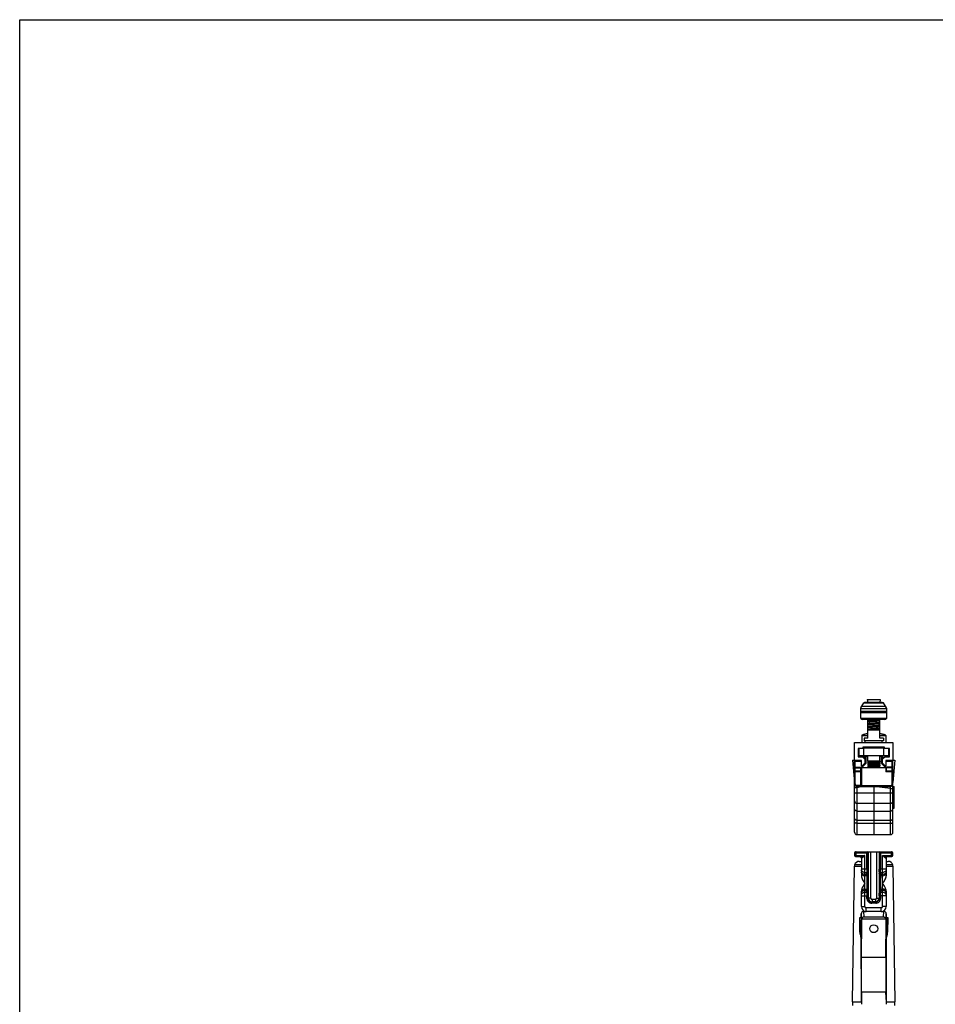
# Model space of a CAD drawing. Units: millimetres. Extents: x 631 to 1225, y -997 to -577.
# Drawn here: x 631 to 707, y -659 to -577 of the extents above; entities that cross this region are included whole.
import ezdxf

# ---------------------------------------------------------------- set-up
doc = ezdxf.new("R2010")
doc.units = ezdxf.units.MM
doc.header["$LTSCALE"] = 23.1
doc.layers.get('0').update_dxf_attribs({"linetype": 'CONTINUOUS'})

msp = doc.modelspace()

# ---------------------------------------------------------------- linework, layer by layer
for p, q in [((631.093, -996.874), (631.093, -576.874)), ((631.093, -576.874), (1225.093, -576.874)), ((701.054, -634.125), (701.307, -633.704)), ((701.331, -633.692), (701.307, -633.704)), ((701.339, -633.688), (701.371, -633.673)), ((701.371, -633.673), (701.376, -633.678)), ((701.586, -633.433), (701.626, -633.66)), ((701.586, -633.433), (702.666, -633.433)), ((701.626, -633.66), (701.626, -633.673)), ((702.626, -633.66), (701.626, -633.66)), ((702.833, -633.673), (701.649, -633.673)), ((702.666, -633.433), (702.626, -633.66)), ((702.626, -633.66), (702.626, -633.673)), ((702.932, -633.698), (702.92, -633.692)), ((702.944, -633.704), (702.932, -633.698)), ((703.197, -634.125), (702.944, -633.704)), ((701.026, -634.228), (701.026, -634.973)), ((703.226, -634.973), (703.226, -634.228)), ((701.026, -634.973), (701.067, -635.014)), ((703.043, -635.073), (701.208, -635.073)), ((701.626, -636.643), (701.626, -635.073)), ((702.626, -636.643), (702.626, -635.073)), ((703.226, -634.973), (703.184, -635.014)), ((702.626, -635.973), (701.626, -635.973)), ((700.526, -638.489), (700.526, -636.989)), ((700.526, -636.989), (703.726, -636.989)), ((701.126, -636.417), (701.126, -636.949)), ((701.326, -636.643), (701.326, -636.873)), ((701.626, -636.643), (701.326, -636.643)), ((702.926, -636.873), (701.326, -636.873)), ((701.426, -636.989), (701.426, -636.873)), ((702.926, -636.643), (702.626, -636.643)), ((702.826, -636.989), (702.826, -636.873)), ((702.926, -636.643), (702.926, -636.873)), ((703.126, -636.417), (703.126, -636.949)), ((703.726, -636.989), (703.726, -638.489)), ((700.826, -637.489), (700.826, -638.189)), ((701.226, -637.489), (700.826, -637.489)), ((700.876, -637.473), (700.876, -638.073)), ((701.226, -637.389), (701.226, -637.489)), ((703.026, -637.389), (701.226, -637.389)), ((702.976, -637.473), (701.276, -637.473)), ((703.026, -637.489), (703.026, -637.389)), ((703.426, -637.489), (703.026, -637.489)), ((703.376, -638.073), (703.376, -637.473)), ((703.426, -638.189), (703.426, -637.489)), ((700.364, -638.473), (700.526, -640.316)), ((700.364, -638.473), (700.526, -638.473)), ((701.106, -638.489), (700.526, -638.489)), ((700.526, -644.459), (700.526, -638.549)), ((700.826, -638.189), (701.186, -638.189)), ((700.876, -638.073), (703.376, -638.073)), ((701.106, -638.949), (701.106, -638.489)), ((701.166, -638.949), (701.386, -638.729)), ((701.386, -638.389), (701.186, -638.189)), ((701.212, -638.216), (701.436, -638.216)), ((701.386, -638.389), (701.386, -638.729)), ((701.436, -638.664), (701.436, -638.173)), ((701.626, -638.549), (701.626, -638.073)), ((701.686, -638.573), (701.626, -638.513)), ((701.626, -638.513), (702.626, -638.513)), ((701.628, -638.551), (701.626, -638.549)), ((701.628, -638.626), (701.626, -638.629)), ((701.626, -638.629), (701.626, -638.709)), ((701.628, -638.711), (701.626, -638.709)), ((701.628, -638.786), (701.626, -638.789)), ((701.626, -638.789), (701.626, -638.869)), ((701.628, -638.551), (701.703, -638.589)), ((701.709, -638.586), (701.628, -638.626)), ((701.628, -638.711), (701.703, -638.749)), ((701.709, -638.746), (701.628, -638.786)), ((701.686, -638.573), (702.566, -638.573)), ((702.543, -638.672), (702.623, -638.631)), ((702.543, -638.832), (702.623, -638.791)), ((702.623, -638.706), (702.549, -638.669)), ((702.623, -638.866), (702.549, -638.829)), ((702.566, -638.573), (702.626, -638.513)), ((702.623, -638.546), (702.603, -638.536)), ((702.623, -638.546), (702.626, -638.549)), ((702.623, -638.631), (702.626, -638.629)), ((702.623, -638.706), (702.626, -638.709)), ((702.623, -638.791), (702.626, -638.789)), ((702.626, -638.513), (702.626, -638.073)), ((702.626, -638.549), (702.626, -638.629)), ((702.626, -638.709), (702.626, -638.789)), ((702.816, -638.173), (702.816, -638.664)), ((702.816, -638.216), (703.039, -638.216)), ((703.066, -638.189), (702.866, -638.389)), ((702.866, -638.729), (702.866, -638.389)), ((702.866, -638.729), (703.086, -638.949)), ((703.066, -638.189), (703.426, -638.189)), ((703.146, -638.489), (703.146, -638.949)), ((703.726, -638.489), (703.146, -638.489)), ((703.887, -638.473), (703.726, -640.316)), ((703.726, -638.473), (703.887, -638.473)), ((703.726, -644.459), (703.726, -638.549)), ((701.066, -639.075), (701.149, -638.992)), ((701.066, -640.649), (701.066, -639.042)), ((701.066, -639.089), (703.186, -639.089)), ((701.166, -638.949), (701.106, -638.949)), ((701.628, -638.871), (701.626, -638.869)), ((701.628, -638.946), (701.626, -638.949)), ((701.626, -638.949), (701.626, -639.029)), ((701.628, -639.031), (701.626, -639.029)), ((701.628, -638.871), (701.703, -638.909)), ((701.709, -638.906), (701.628, -638.946)), ((701.628, -639.031), (701.703, -639.069)), ((701.709, -639.066), (701.663, -639.089)), ((702.543, -638.992), (702.623, -638.951)), ((702.623, -639.026), (702.549, -638.989)), ((702.623, -638.866), (702.626, -638.869)), ((702.623, -638.951), (702.626, -638.949)), ((702.623, -639.026), (702.626, -639.029)), ((702.626, -638.869), (702.626, -638.949)), ((702.626, -639.029), (702.626, -639.089)), ((703.146, -638.949), (703.086, -638.949)), ((703.102, -638.992), (703.186, -639.075)), ((703.176, -639.385), (703.126, -639.436)), ((703.184, -639.378), (703.176, -639.385)), ((703.186, -639.374), (703.186, -639.042)), ((700.726, -640.649), (703.526, -640.649)), ((701.077, -640.638), (701.066, -640.649)), ((702.126, -640.649), (702.126, -644.659)), ((703.726, -640.669), (703.826, -640.669)), ((703.826, -642.449), (703.826, -640.669)), ((700.726, -642.049), (703.526, -642.049)), ((703.726, -641.569), (703.826, -641.569)), ((703.726, -642.449), (703.826, -642.449)), ((700.726, -644.659), (703.526, -644.659)), ((700.526, -646.188), (700.526, -646.388)), ((700.626, -646.088), (703.626, -646.088)), ((701.661, -646.088), (701.561, -646.188)), ((701.661, -647.522), (701.661, -646.088)), ((702.59, -646.088), (702.59, -647.522)), ((702.69, -646.188), (702.59, -646.088)), ((703.726, -646.388), (703.726, -646.188)), ((700.626, -646.488), (701.049, -646.488)), ((700.927, -646.888), (701.096, -646.888)), ((701.096, -646.588), (701.096, -648.085)), ((703.156, -646.588), (703.156, -648.085)), ((703.156, -646.888), (703.324, -646.888)), ((703.202, -646.488), (703.626, -646.488)), ((700.367, -658.577), (700.525, -647.311)), ((703.727, -647.311), (703.885, -658.577)), ((701.572, -648.088), (701.396, -648.088)), ((702.856, -648.088), (702.679, -648.088)), ((701.096, -650.648), (701.096, -649.365)), ((701.396, -649.188), (701.572, -649.188)), ((702.679, -649.188), (702.856, -649.188)), ((703.156, -649.365), (703.156, -650.648)), ((701.661, -649.972), (701.661, -649.754)), ((702.29, -650.272), (701.961, -650.272)), ((702.59, -649.754), (702.59, -649.972)), ((702.756, -651.048), (701.496, -651.048)), ((700.967, -652.787), (700.966, -651.544)), ((700.966, -651.544), (701.095, -651.544)), ((700.975, -651.544), (700.98, -652.787)), ((701.086, -651.544), (701.085, -651.252)), ((701.095, -651.544), (701.102, -653.332)), ((701.115, -654.888), (701.103, -651.767)), ((703.137, -654.888), (703.148, -651.767)), ((703.149, -653.332), (703.156, -651.544)), ((703.156, -651.544), (703.286, -651.544)), ((703.166, -651.252), (703.166, -651.544)), ((703.271, -652.787), (703.276, -651.544)), ((703.286, -651.544), (703.284, -652.787)), ((701.096, -658.388), (701.088, -653.332)), ((703.163, -653.332), (703.156, -658.388)), ((701.096, -658.577), (701.096, -658.778)), ((703.156, -658.577), (703.156, -658.778))]:
    msp.add_line(p, q)
at = {"color": 9}
for p, q in [((701.331, -633.692), (702.92, -633.692)), ((701.026, -634.39), (703.226, -634.39)), ((703.226, -634.531), (701.026, -634.531)), ((703.224, -634.199), (701.028, -634.199)), ((703.133, -634.019), (701.118, -634.019)), ((703.184, -635.014), (701.067, -635.014)), ((701.151, -636.38), (701.626, -636.38)), ((702.626, -636.38), (703.101, -636.38)), ((701.126, -636.417), (701.626, -636.417)), ((702.626, -636.417), (703.126, -636.417)), ((701.276, -637.473), (701.276, -638.073)), ((702.976, -638.073), (702.976, -637.473)), ((700.526, -638.549), (701.066, -638.549)), ((700.586, -640.449), (700.586, -638.549)), ((701.137, -639.089), (701.449, -638.777)), ((701.406, -638.735), (701.449, -638.777)), ((701.436, -638.173), (701.496, -638.173)), ((701.436, -638.664), (701.496, -638.664)), ((701.496, -638.664), (701.496, -638.173)), ((701.536, -638.073), (701.536, -638.133)), ((701.536, -638.133), (701.626, -638.133)), ((702.626, -638.133), (702.716, -638.133)), ((702.716, -638.073), (702.716, -638.133)), ((702.756, -638.173), (702.756, -638.664)), ((702.816, -638.173), (702.756, -638.173)), ((702.816, -638.664), (702.756, -638.664)), ((702.845, -638.735), (702.803, -638.777)), ((702.803, -638.777), (703.114, -639.089)), ((703.186, -638.549), (703.726, -638.549)), ((703.666, -640.449), (703.666, -638.549)), ((701.066, -639.436), (700.526, -639.436)), ((700.586, -639.042), (701.066, -639.042)), ((700.586, -639.1), (701.066, -639.1)), ((701.066, -639.378), (700.586, -639.378)), ((701.066, -639.08), (701.074, -639.089)), ((701.126, -640.589), (701.126, -639.089)), ((703.126, -639.089), (703.126, -639.436)), ((703.726, -639.436), (703.126, -639.436)), ((703.186, -639.08), (703.177, -639.089)), ((703.666, -639.378), (703.184, -639.378)), ((703.666, -639.042), (703.186, -639.042)), ((703.666, -639.1), (703.186, -639.1)), ((700.526, -640.449), (700.586, -640.449)), ((703.666, -640.449), (703.726, -640.449)), ((700.726, -640.782), (700.526, -640.782)), ((700.526, -641.179), (703.726, -641.179)), ((700.726, -640.649), (700.726, -640.589)), ((701.066, -640.589), (700.726, -640.589)), ((701.126, -640.649), (700.726, -640.782)), ((700.726, -640.782), (700.726, -644.659)), ((701.126, -640.589), (703.526, -640.589)), ((703.526, -640.824), (702.126, -640.649)), ((703.526, -640.589), (703.526, -640.649)), ((703.526, -644.659), (703.526, -640.824)), ((703.526, -640.824), (703.726, -640.824)), ((700.726, -642.698), (703.526, -642.698)), ((700.726, -643.464), (703.526, -643.464)), ((700.726, -643.722), (703.526, -643.722)), ((700.526, -646.188), (701.561, -646.188)), ((700.566, -646.188), (700.566, -646.388)), ((700.662, -646.488), (700.662, -646.088)), ((701.561, -647.522), (701.561, -646.188)), ((701.684, -649.95), (701.684, -646.088)), ((701.884, -649.95), (701.884, -646.088)), ((702.367, -646.088), (702.367, -649.95)), ((702.567, -646.088), (702.567, -649.95)), ((702.69, -646.188), (702.69, -647.522)), ((702.69, -646.188), (703.726, -646.188)), ((703.59, -646.488), (703.59, -646.088)), ((703.686, -646.388), (703.686, -646.188)), ((700.526, -646.388), (701.396, -646.388)), ((701.136, -646.588), (701.096, -646.588)), ((701.396, -650.648), (701.396, -646.388)), ((702.856, -650.648), (702.856, -646.388)), ((702.856, -646.388), (703.726, -646.388)), ((703.115, -646.588), (703.156, -646.588)), ((701.096, -647.311), (700.525, -647.311)), ((701.096, -647.185), (700.539, -647.185)), ((701.096, -647.522), (701.661, -647.522)), ((701.396, -647.805), (701.562, -647.805)), ((701.563, -647.971), (701.562, -647.805)), ((701.663, -647.9), (701.662, -647.734)), ((702.589, -647.734), (702.588, -647.9)), ((702.59, -647.522), (703.156, -647.522)), ((702.689, -647.805), (702.688, -647.971)), ((702.689, -647.805), (702.856, -647.805)), ((703.712, -647.185), (703.156, -647.185)), ((703.727, -647.311), (703.156, -647.311)), ((701.563, -647.971), (701.396, -647.971)), ((701.672, -647.988), (701.665, -647.988)), ((702.586, -647.988), (702.579, -647.988)), ((702.856, -647.971), (702.688, -647.971)), ((701.396, -649.305), (701.563, -649.305)), ((701.562, -649.471), (701.396, -649.471)), ((701.562, -649.471), (701.563, -649.305)), ((701.662, -649.541), (701.663, -649.376)), ((701.665, -649.288), (701.672, -649.288)), ((702.579, -649.288), (702.586, -649.288)), ((702.588, -649.376), (702.589, -649.541)), ((702.688, -649.305), (702.689, -649.471)), ((702.688, -649.305), (702.856, -649.305)), ((702.856, -649.471), (702.689, -649.471)), ((701.096, -649.754), (701.661, -649.754)), ((701.561, -649.972), (701.561, -649.754)), ((701.561, -649.972), (701.661, -649.972)), ((701.661, -649.972), (701.684, -649.95)), ((701.884, -649.95), (701.684, -649.95)), ((701.961, -650.272), (701.984, -650.25)), ((701.961, -650.372), (701.961, -650.272)), ((701.984, -650.05), (701.984, -650.25)), ((702.267, -650.05), (701.984, -650.05)), ((702.267, -650.25), (701.984, -650.25)), ((702.267, -650.05), (702.267, -650.25)), ((702.29, -650.272), (702.267, -650.25)), ((702.29, -650.372), (702.29, -650.272)), ((702.367, -649.95), (702.567, -649.95)), ((702.59, -649.972), (702.567, -649.95)), ((703.156, -649.754), (702.59, -649.754)), ((702.69, -649.972), (702.59, -649.972)), ((702.69, -649.754), (702.69, -649.972)), ((701.096, -650.648), (701.396, -650.648)), ((701.284, -651.048), (701.3, -651.495)), ((701.496, -651.048), (701.496, -650.748)), ((702.756, -650.748), (701.496, -650.748)), ((702.29, -650.372), (701.961, -650.372)), ((702.756, -651.048), (702.756, -650.748)), ((703.156, -650.648), (702.856, -650.648)), ((702.951, -651.495), (702.967, -651.048)), ((701.085, -651.252), (701.103, -651.767)), ((701.12, -651.677), (703.131, -651.677)), ((701.3, -651.495), (702.951, -651.495)), ((703.148, -651.767), (703.166, -651.252)), ((700.967, -652.787), (700.98, -652.787)), ((701.052, -653.168), (701.064, -653.162)), ((701.102, -653.332), (701.088, -653.332)), ((703.163, -653.332), (703.149, -653.332)), ((703.2, -653.168), (703.188, -653.162)), ((703.284, -652.787), (703.271, -652.787)), ((703.137, -654.888), (701.115, -654.888)), ((701.103, -658.388), (701.096, -658.388)), ((703.145, -657.776), (701.107, -657.776)), ((703.156, -658.388), (703.148, -658.388)), ((700.367, -658.577), (701.096, -658.577)), ((703.156, -658.577), (703.885, -658.577))]:
    msp.add_line(p, q, dxfattribs=at)
msp.add_circle((702.126, -652.488), 0.33)
for centre, radius, start, end in [((701.418, -633.877), 0.204, 98.95742, 115.23829), ((701.411, -634.205), 0.53, 92.41728, 92.65072), ((701.226, -634.228), 0.2, 149.03624, 180), ((703.026, -634.228), 0.2, 0, 30.96376), ((701.208, -634.873), 0.2, 225, 270), ((703.043, -634.873), 0.2, 270, 315), ((701.166, -636.417), 0.04, 112.02431, 180), ((702.126, -638.79), 2.6, 101.09167, 112.02431), ((702.126, -638.79), 2.6, 67.97569, 78.90833), ((703.086, -636.417), 0.04, 0, 67.97569), ((700.586, -638.549), 0.06, 157.5, 180), ((701.536, -638.173), 0.1, 125.99391, 180), ((703.666, -638.549), 0.06, 0, 18.92469), ((700.726, -640.449), 0.2, 179.99982, 270), ((703.526, -640.449), 0.2, 270, 0), ((700.726, -641.849), 0.2, 180, 270), ((703.526, -641.849), 0.2, 270, 0), ((700.726, -644.459), 0.2, 179.99999, 270), ((703.526, -644.459), 0.2, 270, 0.00001), ((700.626, -646.188), 0.1, 90, 180), ((703.626, -646.188), 0.1, 0, 90), ((700.626, -646.388), 0.1, 180, 270), ((700.996, -646.588), 0.1, 0, 90), ((703.256, -646.588), 0.1, 104.99998, 180), ((703.626, -646.388), 0.1, 270, 0), ((700.942, -647.293), 0.417, 164.97653, 179.35181), ((701.396, -647.788), 0.3, 180, 270), ((702.856, -647.788), 0.3, 270, 0), ((703.309, -647.293), 0.417, 0.65436, 15.01731), ((701.396, -649.488), 0.3, 90, 180), ((702.856, -649.488), 0.3, 0, 90), ((701.496, -650.648), 0.4, 180, 270), ((702.756, -650.648), 0.4, 270, 0), ((701.874, -652.786), 0.906, 180.05433, 204.91508), ((701.877, -652.783), 0.897, 180.22781, 204.98641), ((700.697, -653.333), 0.392, 0.05431, 24.91499), ((700.695, -653.334), 0.407, 0.23126, 24.9829), ((703.556, -653.334), 0.407, 155.0171, 179.76874), ((703.555, -653.333), 0.392, 155.08501, 179.94568), ((702.374, -652.783), 0.897, 335.01359, 359.77219), ((702.378, -652.786), 0.906, 335.08492, 359.94567)]:
    msp.add_arc(centre, radius, start, end)
for centre, radius, start, end in [((701.336, -638.664), 0.16, 315, 0), ((701.536, -638.173), 0.04, 90, 180), ((702.716, -638.173), 0.04, 0, 90), ((702.916, -638.664), 0.16, 180, 225), ((700.726, -640.449), 0.14, 180, 270), ((703.526, -640.449), 0.14, 270, 0), ((703.59, -646.181), 0.0927, 76.63922, 89.96636), ((700.662, -646.395), 0.0927, 256.63922, 269.96636), ((703.59, -646.395), 0.0927, 270.03339, 283.3518), ((743.327, -647.55), 41.766, 179.96133, 180.34934), ((725.155, -647.543), 23.494, 179.94844, 180.46578), ((674.716, -647.528), 27.875, 359.57487, 0.01091), ((653.136, -647.529), 49.554, 359.68115, 0.00818), ((703.004, -647.758), 0.152, 349.00038, 359.9541), ((701.565, -647.988), 0.0996, 270.00433, 273.75509), ((701.572, -647.988), 0.1, 270.00109, 0.00109), ((701.565, -647.988), 0.1, 273.73434, 0.00142), ((702.679, -647.988), 0.1, 179.99891, 269.99891), ((702.686, -647.988), 0.1, 179.99857, 266.26566), ((702.686, -647.988), 0.0996, 266.24491, 269.99567), ((701.247, -649.517), 0.152, 169.00038, 179.9541), ((751.115, -649.747), 49.554, 179.68115, 180.00818), ((701.565, -649.288), 0.1, 359.99891, 89.99891), ((701.572, -649.288), 0.1, 359.99891, 89.99891), ((702.679, -649.288), 0.1, 90.00109, 180.00109), ((702.686, -649.288), 0.1, 90.00109, 180.00109), ((660.924, -649.725), 41.766, 359.96133, 0.34934), ((703.004, -649.517), 0.152, 0.0459, 10.99962), ((701.961, -649.972), 0.4, 179.9995, 270.0005), ((729.536, -649.748), 27.875, 179.57487, 180.01091), ((701.961, -649.972), 0.3, 179.99568, 270.0053), ((701.984, -649.95), 0.3, 180.00358, 269.99642), ((701.984, -649.95), 0.1, 179.99958, 270.00042), ((702.267, -649.95), 0.3, 270.00358, 359.99642), ((702.267, -649.95), 0.1, 269.99958, 0.00042), ((702.29, -649.972), 0.4, 269.9995, 0.0005), ((702.29, -649.972), 0.3, 269.99568, 0.0053), ((679.096, -649.732), 23.494, 359.94844, 0.46578), ((701.496, -650.648), 0.1, 180, 270), ((702.756, -650.648), 0.1, 270, 0)]:
    msp.add_arc(centre, radius, start, end, dxfattribs=at)
for centre, major_axis, ratio, start_param, end_param in [((703.126, -639.374), (0.06, 0), 0.25, -0.244979, 0), ((700.927, -647.288), (0.402, 0), 0.996195, 1.570796, 2.880207), ((703.324, -647.288), (0.402, 0), 0.996195, 0.261386, 1.570796), ((700.456, -647.185), (0, 0.8), 0.087489, -1.729894, -1.700368), ((703.796, -647.185), (0, 0.8), 0.087489, -4.582817, -4.553292), ((701.285, -651.253), (-0.017, 0.204), 0.977453, -0.082948, 1.485471), ((702.966, -651.253), (0.017, 0.204), 0.977453, -1.485471, 0.082948), ((701.303, -651.767), (0.008, -0.219), 0.911675, -2.025633, -1.604781), ((702.948, -651.767), (0.008, 0.219), 0.911675, -1.536811, -1.11596), ((701.061, -654.888), (-0.014, 3.8), 0.013963, -2.43406, -1.570848), ((703.19, -654.888), (0.014, 3.8), 0.013963, -4.712338, -3.849126), ((701.124, -658.889), (-0.005, 1.465), 0.013963, 0.707533, 1.221592), ((703.127, -658.889), (0.005, 1.465), 0.013963, -1.221592, -0.707533), ((700.536, -658.889), (0, 1.965), 0.087489, 1.411699, 1.570796), ((703.715, -658.889), (0, 1.965), 0.087489, -1.570796, -1.411699)]:
    msp.add_ellipse(centre, major_axis=major_axis, ratio=ratio, start_param=start_param, end_param=end_param)
for points, knots in [([(701.371, -633.673), (701.372, -633.674), (701.377, -633.674), (701.382, -633.675), (701.386, -633.675)], [0, 0, 0, 0, 0.173631, 1, 1, 1, 1]), ([(701.649, -633.673), (701.593, -633.673), (701.519, -633.673), (701.432, -633.674), (701.401, -633.675), (701.388, -633.675)], [0, 0, 0, 0, 0.643672, 0.860916, 1, 1, 1, 1]), ([(701.626, -635.143), (701.702, -635.137), (701.915, -635.124), (702.193, -635.109), (702.45, -635.095), (702.57, -635.087), (702.626, -635.083)], [0, 0, 0, 0, 0.228896, 0.638286, 0.83384, 1, 1, 1, 1]), ([(702.626, -635.123), (702.549, -635.128), (702.337, -635.142), (702.059, -635.156), (701.802, -635.171), (701.681, -635.179), (701.626, -635.183)], [0, 0, 0, 0, 0.228923, 0.63827, 0.833817, 1, 1, 1, 1]), ([(702.626, -635.227), (702.547, -635.232), (702.336, -635.243), (702.002, -635.259), (701.747, -635.271), (701.626, -635.279)], [0, 0, 0, 0, 0.235108, 0.634357, 1, 1, 1, 1]), ([(701.626, -635.383), (701.702, -635.377), (701.915, -635.364), (702.193, -635.349), (702.45, -635.335), (702.57, -635.327), (702.626, -635.323)], [0, 0, 0, 0, 0.228923, 0.63827, 0.833816, 1, 1, 1, 1]), ([(702.626, -635.363), (702.549, -635.368), (702.337, -635.382), (702.059, -635.396), (701.802, -635.411), (701.681, -635.419), (701.626, -635.423)], [0, 0, 0, 0, 0.228922, 0.638269, 0.833816, 1, 1, 1, 1]), ([(702.626, -635.467), (702.547, -635.472), (702.336, -635.483), (702.002, -635.499), (701.747, -635.511), (701.626, -635.519)], [0, 0, 0, 0, 0.235108, 0.634357, 1, 1, 1, 1]), ([(701.626, -635.623), (701.702, -635.617), (701.915, -635.604), (702.193, -635.589), (702.45, -635.575), (702.57, -635.567), (702.626, -635.563)], [0, 0, 0, 0, 0.228923, 0.638271, 0.833818, 1, 1, 1, 1]), ([(702.626, -635.603), (702.549, -635.608), (702.337, -635.622), (702.059, -635.636), (701.802, -635.651), (701.681, -635.659), (701.626, -635.663)], [0, 0, 0, 0, 0.228921, 0.63827, 0.833817, 1, 1, 1, 1]), ([(702.626, -635.707), (702.547, -635.712), (702.336, -635.723), (702.002, -635.739), (701.747, -635.751), (701.626, -635.759)], [0, 0, 0, 0, 0.235108, 0.634357, 1, 1, 1, 1]), ([(701.626, -635.863), (701.702, -635.857), (701.915, -635.844), (702.193, -635.829), (702.45, -635.815), (702.57, -635.807), (702.626, -635.803)], [0, 0, 0, 0, 0.228923, 0.638269, 0.833817, 1, 1, 1, 1]), ([(702.626, -635.843), (702.549, -635.848), (702.337, -635.862), (702.059, -635.876), (701.802, -635.891), (701.681, -635.899), (701.626, -635.903)], [0, 0, 0, 0, 0.228931, 0.638257, 0.833837, 1, 1, 1, 1]), ([(702.626, -635.947), (702.547, -635.952), (702.381, -635.961), (702.214, -635.969), (702.126, -635.973)], [0, 0, 0, 0, 0.47017, 1, 1, 1, 1]), ([(701.626, -638.548), (701.626, -638.548), (701.627, -638.547), (701.629, -638.546), (701.634, -638.544), (701.642, -638.542), (701.648, -638.541), (701.652, -638.541)], [0, 0, 0, 0, 0.04402, 0.107511, 0.305002, 0.602326, 1, 1, 1, 1]), ([(701.626, -638.708), (701.626, -638.708), (701.627, -638.707), (701.63, -638.705), (701.638, -638.703), (701.65, -638.701), (701.666, -638.699), (701.686, -638.696), (701.71, -638.694), (701.738, -638.691), (701.769, -638.689), (701.804, -638.687), (701.855, -638.683), (701.925, -638.679), (702.013, -638.675), (702.105, -638.67), (702.198, -638.665), (702.289, -638.661), (702.373, -638.656), (702.449, -638.651), (702.506, -638.647), (702.544, -638.644), (702.568, -638.641), (702.588, -638.639), (702.603, -638.637), (702.614, -638.635), (702.62, -638.633), (702.622, -638.632), (702.623, -638.631)], [0, 0, 0, 0, 0.001563, 0.003992, 0.011894, 0.024013, 0.040311, 0.060674, 0.084933, 0.112881, 0.144273, 0.178836, 0.216262, 0.298364, 0.387668, 0.481009, 0.575085, 0.666561, 0.752191, 0.828939, 0.894096, 0.921596, 0.945377, 0.96524, 0.98102, 0.992612, 0.996825, 1, 1, 1, 1]), ([(701.626, -638.868), (701.626, -638.868), (701.627, -638.867), (701.63, -638.865), (701.638, -638.863), (701.65, -638.861), (701.666, -638.859), (701.686, -638.856), (701.71, -638.854), (701.738, -638.851), (701.769, -638.849), (701.804, -638.847), (701.855, -638.843), (701.925, -638.839), (702.013, -638.835), (702.105, -638.83), (702.198, -638.825), (702.289, -638.821), (702.373, -638.816), (702.449, -638.811), (702.506, -638.807), (702.544, -638.804), (702.568, -638.801), (702.588, -638.799), (702.603, -638.797), (702.614, -638.795), (702.62, -638.793), (702.622, -638.792), (702.623, -638.791)], [0, 0, 0, 0, 0.001563, 0.00399, 0.01189, 0.024007, 0.040303, 0.060665, 0.084922, 0.112869, 0.144261, 0.178822, 0.216248, 0.298347, 0.387649, 0.480992, 0.575068, 0.666544, 0.752174, 0.828923, 0.894084, 0.921587, 0.945371, 0.965237, 0.981019, 0.992611, 0.996825, 1, 1, 1, 1]), ([(702.42, -638.573), (702.381, -638.575), (702.301, -638.58), (702.176, -638.586), (702.049, -638.593), (701.944, -638.598), (701.865, -638.603), (701.812, -638.606), (701.764, -638.609), (701.723, -638.613), (701.688, -638.616), (701.664, -638.619), (701.648, -638.621), (701.64, -638.623), (701.633, -638.624), (701.63, -638.626), (701.628, -638.626)], [0, 0, 0, 0, 0.145004, 0.305398, 0.470256, 0.628349, 0.701447, 0.768888, 0.829523, 0.882321, 0.926393, 0.961006, 0.974587, 0.985621, 0.994085, 1, 1, 1, 1]), ([(702.626, -638.709), (702.625, -638.71), (702.624, -638.711), (702.621, -638.713), (702.614, -638.715), (702.602, -638.717), (702.585, -638.719), (702.565, -638.722), (702.541, -638.724), (702.513, -638.726), (702.482, -638.729), (702.448, -638.731), (702.396, -638.734), (702.327, -638.738), (702.238, -638.743), (702.146, -638.748), (702.053, -638.753), (701.963, -638.757), (701.878, -638.762), (701.802, -638.767), (701.746, -638.771), (701.707, -638.774), (701.683, -638.776), (701.664, -638.779), (701.648, -638.781), (701.638, -638.783), (701.631, -638.785), (701.629, -638.786), (701.628, -638.786)], [0, 0, 0, 0, 0.001563, 0.003991, 0.011893, 0.024011, 0.040309, 0.060672, 0.08493, 0.112879, 0.144271, 0.178834, 0.21626, 0.298359, 0.387662, 0.481005, 0.57508, 0.666555, 0.752182, 0.82893, 0.894089, 0.921591, 0.945374, 0.965239, 0.98102, 0.992612, 0.996825, 1, 1, 1, 1]), ([(701.786, -638.573), (701.776, -638.574), (701.759, -638.576), (701.737, -638.579), (701.722, -638.582), (701.713, -638.584), (701.71, -638.585), (701.709, -638.586)], [0, 0, 0, 0, 0.365924, 0.656899, 0.868835, 0.944453, 1, 1, 1, 1]), ([(702.543, -638.672), (702.541, -638.673), (702.535, -638.675), (702.526, -638.677), (702.513, -638.679), (702.497, -638.681), (702.477, -638.684), (702.446, -638.687), (702.39, -638.692), (702.305, -638.698), (702.2, -638.704), (702.089, -638.711), (701.996, -638.717), (701.926, -638.721), (701.878, -638.725), (701.835, -638.728), (701.797, -638.732), (701.765, -638.735), (701.743, -638.738), (701.728, -638.74), (701.72, -638.742), (701.714, -638.744), (701.71, -638.745), (701.709, -638.746)], [0, 0, 0, 0, 0.007993, 0.019838, 0.035534, 0.05498, 0.078039, 0.10453, 0.166942, 0.280176, 0.409494, 0.545435, 0.67805, 0.740049, 0.797636, 0.849759, 0.895466, 0.933927, 0.96446, 0.97659, 0.986564, 0.994361, 1, 1, 1, 1]), ([(702.543, -638.832), (702.541, -638.833), (702.535, -638.835), (702.526, -638.837), (702.513, -638.839), (702.497, -638.841), (702.477, -638.844), (702.446, -638.847), (702.39, -638.852), (702.305, -638.858), (702.2, -638.864), (702.089, -638.871), (701.996, -638.877), (701.926, -638.881), (701.878, -638.885), (701.835, -638.888), (701.797, -638.892), (701.765, -638.895), (701.743, -638.898), (701.728, -638.9), (701.72, -638.902), (701.714, -638.904), (701.71, -638.905), (701.709, -638.906)], [0, 0, 0, 0, 0.007992, 0.019838, 0.035534, 0.054979, 0.078039, 0.104529, 0.166941, 0.280176, 0.409493, 0.545435, 0.678049, 0.740048, 0.797637, 0.849758, 0.895465, 0.933927, 0.96446, 0.97659, 0.986563, 0.994361, 1, 1, 1, 1]), ([(702.626, -638.549), (702.625, -638.55), (702.624, -638.551), (702.622, -638.552), (702.618, -638.553), (702.61, -638.555), (702.598, -638.558), (702.587, -638.559), (702.58, -638.56)], [0, 0, 0, 0, 0.036954, 0.096122, 0.180792, 0.291898, 0.593658, 1, 1, 1, 1]), ([(701.626, -639.028), (701.626, -639.028), (701.627, -639.027), (701.63, -639.025), (701.638, -639.023), (701.65, -639.021), (701.666, -639.019), (701.686, -639.016), (701.71, -639.014), (701.738, -639.011), (701.769, -639.009), (701.804, -639.007), (701.855, -639.003), (701.925, -638.999), (702.013, -638.995), (702.105, -638.99), (702.198, -638.985), (702.289, -638.981), (702.373, -638.976), (702.449, -638.971), (702.506, -638.967), (702.544, -638.964), (702.568, -638.961), (702.588, -638.959), (702.603, -638.957), (702.614, -638.955), (702.62, -638.953), (702.622, -638.952), (702.623, -638.951)], [0, 0, 0, 0, 0.001563, 0.00399, 0.01189, 0.024007, 0.040304, 0.060666, 0.084924, 0.112872, 0.144264, 0.178826, 0.216252, 0.29835, 0.387653, 0.480997, 0.575073, 0.666548, 0.752177, 0.828925, 0.894086, 0.921589, 0.945372, 0.965238, 0.981019, 0.992611, 0.996825, 1, 1, 1, 1]), ([(702.626, -638.869), (702.625, -638.87), (702.624, -638.871), (702.621, -638.873), (702.614, -638.875), (702.602, -638.877), (702.585, -638.879), (702.565, -638.882), (702.541, -638.884), (702.513, -638.886), (702.482, -638.889), (702.448, -638.891), (702.396, -638.894), (702.327, -638.898), (702.238, -638.903), (702.146, -638.908), (702.053, -638.913), (701.963, -638.917), (701.878, -638.922), (701.802, -638.927), (701.746, -638.931), (701.707, -638.934), (701.683, -638.936), (701.664, -638.939), (701.648, -638.941), (701.638, -638.943), (701.631, -638.945), (701.629, -638.946), (701.628, -638.946)], [0, 0, 0, 0, 0.001563, 0.003991, 0.011891, 0.024009, 0.040306, 0.060669, 0.084928, 0.112877, 0.14427, 0.178832, 0.216258, 0.298356, 0.387661, 0.481007, 0.575083, 0.666556, 0.752182, 0.828932, 0.894091, 0.921593, 0.945375, 0.96524, 0.98102, 0.992612, 0.996825, 1, 1, 1, 1]), ([(702.543, -638.992), (702.541, -638.993), (702.535, -638.995), (702.526, -638.997), (702.513, -638.999), (702.497, -639.001), (702.477, -639.004), (702.446, -639.007), (702.401, -639.011), (702.341, -639.015), (702.273, -639.02), (702.201, -639.024), (702.126, -639.029), (702.051, -639.033), (701.978, -639.038), (701.911, -639.043), (701.85, -639.047), (701.805, -639.051), (701.774, -639.054), (701.755, -639.056), (701.739, -639.059), (701.726, -639.061), (701.716, -639.063), (701.711, -639.065), (701.709, -639.066)], [0, 0, 0, 0, 0.007991, 0.019838, 0.035533, 0.054979, 0.078039, 0.104529, 0.166941, 0.240206, 0.321946, 0.409496, 0.5, 0.590504, 0.678053, 0.759792, 0.833057, 0.895469, 0.921961, 0.945019, 0.964467, 0.980161, 0.992008, 1, 1, 1, 1]), ([(702.125, -639.069), (702.061, -639.072), (701.969, -639.077), (701.851, -639.084), (701.797, -639.087), (701.772, -639.089)], [0, 0, 0, 0, 0.541073, 0.785564, 1, 1, 1, 1]), ([(702.626, -639.029), (702.625, -639.03), (702.624, -639.031), (702.621, -639.033), (702.613, -639.035), (702.6, -639.037), (702.583, -639.04), (702.562, -639.042), (702.537, -639.044), (702.507, -639.047), (702.474, -639.049), (702.438, -639.052), (702.384, -639.055), (702.312, -639.059), (702.22, -639.064), (702.157, -639.067), (702.125, -639.069)], [0, 0, 0, 0, 0.003219, 0.008273, 0.02481, 0.050229, 0.084431, 0.127156, 0.178024, 0.236575, 0.302264, 0.374481, 0.452554, 0.623294, 0.808089, 1, 1, 1, 1]), ([(701.126, -640.589), (701.117, -640.598), (701.101, -640.614), (701.084, -640.63), (701.077, -640.638)], [0, 0, 0, 0, 0.536055, 1, 1, 1, 1]), ([(701.096, -648.085), (701.096, -648.145), (701.117, -648.264), (701.191, -648.429), (701.288, -648.581), (701.36, -648.677), (701.395, -648.725)], [0, 0, 0, 0, 0.249024, 0.498874, 0.749303, 1, 1, 1, 1]), ([(702.856, -648.725), (702.892, -648.677), (702.964, -648.581), (703.061, -648.429), (703.134, -648.264), (703.156, -648.145), (703.156, -648.085)], [0, 0, 0, 0, 0.250697, 0.501126, 0.750976, 1, 1, 1, 1]), ([(701.395, -648.725), (701.36, -648.773), (701.288, -648.869), (701.207, -648.996), (701.154, -649.103), (701.112, -649.215), (701.096, -649.305), (701.096, -649.365)], [0, 0, 0, 0, 0.25062, 0.500973, 0.62607, 0.751049, 1, 1, 1, 1]), ([(703.156, -649.365), (703.156, -649.305), (703.14, -649.215), (703.097, -649.103), (703.045, -648.996), (702.963, -648.869), (702.892, -648.773), (702.856, -648.725)], [0, 0, 0, 0, 0.248951, 0.37393, 0.499027, 0.74938, 1, 1, 1, 1]), ([(701.284, -651.048), (701.32, -651.048), (701.39, -651.048), (701.46, -651.048), (701.496, -651.048)], [0, 0, 0, 0, 0.5, 1, 1, 1, 1]), ([(702.756, -651.048), (702.791, -651.048), (702.861, -651.048), (702.932, -651.048), (702.967, -651.048)], [0, 0, 0, 0, 0.5, 1, 1, 1, 1]), ([(701.3, -651.495), (701.282, -651.502), (701.246, -651.522), (701.197, -651.562), (701.152, -651.614), (701.129, -651.655), (701.12, -651.677)], [0, 0, 0, 0, 0.221973, 0.463351, 0.724109, 1, 1, 1, 1]), ([(702.951, -651.495), (702.969, -651.502), (703.005, -651.522), (703.054, -651.562), (703.099, -651.614), (703.122, -651.655), (703.131, -651.677)], [0, 0, 0, 0, 0.221973, 0.463351, 0.724109, 1, 1, 1, 1]), ([(701.103, -658.388), (701.103, -658.419), (701.103, -658.549), (701.103, -658.679), (701.103, -658.778)], [0, 0, 0, 0, 0.243844, 1, 1, 1, 1]), ([(703.148, -658.388), (703.148, -658.419), (703.149, -658.549), (703.149, -658.679), (703.149, -658.778)], [0, 0, 0, 0, 0.243844, 1, 1, 1, 1])]:
    msp.add_open_spline(points, degree=3, knots=knots)
for points in [[(702.833, -633.673), (702.863, -633.673), (702.893, -633.68), (702.92, -633.692)], [(701.626, -638.549), (701.626, -638.549), (701.626, -638.549), (701.626, -638.548)], [(701.626, -638.709), (701.626, -638.709), (701.626, -638.709), (701.626, -638.708)], [(702.626, -638.549), (702.626, -638.549), (702.626, -638.549), (702.626, -638.549)], [(702.626, -638.709), (702.626, -638.709), (702.626, -638.709), (702.626, -638.709)], [(701.626, -638.869), (701.626, -638.869), (701.626, -638.869), (701.626, -638.868)], [(701.626, -639.029), (701.626, -639.029), (701.626, -639.029), (701.626, -639.028)], [(702.626, -638.869), (702.626, -638.869), (702.626, -638.869), (702.626, -638.869)], [(702.626, -639.029), (702.626, -639.029), (702.626, -639.029), (702.626, -639.029)], [(701.096, -658.577), (701.096, -658.514), (701.096, -658.451), (701.096, -658.388)], [(703.156, -658.388), (703.156, -658.451), (703.156, -658.514), (703.156, -658.577)]]:
    msp.add_open_spline(points, degree=3)
for points, knots in [([(701.396, -638.216), (701.382, -638.216), (701.326, -638.217), (701.271, -638.224), (701.23, -638.233)], [0, 0, 0, 0, 0.249403, 1, 1, 1, 1]), ([(702.856, -638.216), (702.869, -638.216), (702.925, -638.217), (702.98, -638.224), (703.021, -638.233)], [0, 0, 0, 0, 0.249397, 1, 1, 1, 1]), ([(700.526, -639.136), (700.526, -639.126), (700.528, -639.107), (700.535, -639.083), (700.545, -639.066), (700.555, -639.054), (700.569, -639.045), (700.58, -639.042), (700.586, -639.042)], [0, 0, 0, 0, 0.237682, 0.478383, 0.601791, 0.72876, 0.861305, 1, 1, 1, 1]), ([(700.526, -639.136), (700.526, -639.132), (700.528, -639.123), (700.539, -639.112), (700.559, -639.103), (700.576, -639.1), (700.586, -639.1)], [0, 0, 0, 0, 0.148954, 0.334209, 0.599705, 1, 1, 1, 1]), ([(700.526, -639.436), (700.526, -639.428), (700.529, -639.413), (700.542, -639.393), (700.562, -639.381), (700.578, -639.378), (700.586, -639.378)], [0, 0, 0, 0, 0.246447, 0.494997, 0.746497, 1, 1, 1, 1]), ([(703.726, -639.136), (703.726, -639.126), (703.724, -639.107), (703.716, -639.083), (703.706, -639.066), (703.696, -639.054), (703.682, -639.045), (703.671, -639.042), (703.666, -639.042)], [0, 0, 0, 0, 0.237683, 0.478384, 0.601792, 0.728761, 0.861307, 1, 1, 1, 1]), ([(703.726, -639.136), (703.726, -639.132), (703.723, -639.123), (703.712, -639.112), (703.693, -639.103), (703.676, -639.1), (703.666, -639.1)], [0, 0, 0, 0, 0.148955, 0.33421, 0.599701, 1, 1, 1, 1]), ([(703.726, -639.436), (703.726, -639.428), (703.722, -639.413), (703.709, -639.393), (703.689, -639.381), (703.673, -639.378), (703.666, -639.378)], [0, 0, 0, 0, 0.246447, 0.494997, 0.746497, 1, 1, 1, 1]), ([(700.726, -640.649), (700.729, -640.649), (700.736, -640.65), (700.745, -640.657), (700.751, -640.669), (700.753, -640.686), (700.75, -640.708), (700.742, -640.74), (700.732, -640.765), (700.726, -640.782)], [0, 0, 0, 0, 0.065164, 0.133733, 0.217274, 0.329303, 0.473648, 0.640415, 1, 1, 1, 1]), ([(703.526, -640.824), (703.523, -640.802), (703.519, -640.769), (703.516, -640.728), (703.515, -640.701), (703.516, -640.68), (703.517, -640.665), (703.519, -640.657), (703.521, -640.652), (703.524, -640.649), (703.526, -640.649)], [0, 0, 0, 0, 0.378329, 0.549694, 0.699657, 0.821975, 0.912429, 0.945221, 0.969957, 1, 1, 1, 1]), ([(700.726, -642.698), (700.7, -642.698), (700.648, -642.689), (700.581, -642.647), (700.536, -642.584), (700.526, -642.534), (700.526, -642.509)], [0, 0, 0, 0, 0.256327, 0.508948, 0.756331, 1, 1, 1, 1]), ([(703.526, -642.698), (703.552, -642.698), (703.604, -642.689), (703.67, -642.647), (703.715, -642.584), (703.726, -642.534), (703.726, -642.509)], [0, 0, 0, 0, 0.256327, 0.508948, 0.756331, 1, 1, 1, 1]), ([(700.726, -643.464), (700.7, -643.464), (700.648, -643.454), (700.581, -643.412), (700.536, -643.349), (700.526, -643.299), (700.526, -643.274)], [0, 0, 0, 0, 0.256327, 0.508948, 0.756331, 1, 1, 1, 1]), ([(700.726, -643.722), (700.7, -643.722), (700.65, -643.716), (700.585, -643.687), (700.545, -643.649), (700.528, -643.612), (700.526, -643.594), (700.526, -643.585)], [0, 0, 0, 0, 0.290237, 0.558451, 0.792179, 0.898231, 1, 1, 1, 1]), ([(703.526, -643.464), (703.552, -643.464), (703.604, -643.454), (703.67, -643.412), (703.715, -643.349), (703.726, -643.299), (703.726, -643.274)], [0, 0, 0, 0, 0.256327, 0.508948, 0.756331, 1, 1, 1, 1]), ([(703.526, -643.722), (703.551, -643.722), (703.601, -643.716), (703.667, -643.687), (703.707, -643.649), (703.723, -643.612), (703.726, -643.594), (703.726, -643.585)], [0, 0, 0, 0, 0.290237, 0.558451, 0.792179, 0.898231, 1, 1, 1, 1]), ([(700.662, -646.088), (700.649, -646.088), (700.624, -646.093), (700.592, -646.116), (700.571, -646.149), (700.566, -646.175), (700.566, -646.188)], [0, 0, 0, 0, 0.245275, 0.493333, 0.745296, 1, 1, 1, 1]), ([(703.686, -646.188), (703.686, -646.177), (703.682, -646.154), (703.666, -646.125), (703.642, -646.102), (703.622, -646.093), (703.611, -646.09)], [0, 0, 0, 0, 0.253953, 0.505814, 0.754432, 1, 1, 1, 1]), ([(700.566, -646.388), (700.566, -646.399), (700.569, -646.421), (700.585, -646.451), (700.609, -646.474), (700.63, -646.483), (700.64, -646.485)], [0, 0, 0, 0, 0.253953, 0.505814, 0.754432, 1, 1, 1, 1]), ([(701.396, -646.388), (701.366, -646.398), (701.306, -646.42), (701.232, -646.445), (701.173, -646.463), (701.13, -646.475), (701.089, -646.484), (701.062, -646.488), (701.049, -646.488)], [0, 0, 0, 0, 0.2637, 0.523961, 0.651188, 0.774883, 0.892681, 1, 1, 1, 1]), ([(701.049, -646.488), (701.061, -646.488), (701.084, -646.493), (701.113, -646.516), (701.132, -646.549), (701.136, -646.575), (701.136, -646.588)], [0, 0, 0, 0, 0.233235, 0.4766, 0.733653, 1, 1, 1, 1]), ([(701.396, -646.388), (701.373, -646.41), (701.339, -646.442), (701.293, -646.484), (701.259, -646.513), (701.226, -646.54), (701.194, -646.564), (701.169, -646.579), (701.149, -646.586), (701.14, -646.588), (701.136, -646.588)], [0, 0, 0, 0, 0.285485, 0.425438, 0.561572, 0.691591, 0.811915, 0.916872, 0.961444, 1, 1, 1, 1]), ([(702.856, -646.388), (702.886, -646.398), (702.945, -646.42), (703.019, -646.445), (703.078, -646.463), (703.121, -646.475), (703.162, -646.484), (703.189, -646.488), (703.202, -646.488)], [0, 0, 0, 0, 0.263691, 0.523943, 0.651168, 0.774866, 0.892656, 1, 1, 1, 1]), ([(702.856, -646.388), (702.879, -646.41), (702.913, -646.442), (702.959, -646.484), (702.992, -646.513), (703.025, -646.54), (703.057, -646.564), (703.083, -646.579), (703.102, -646.586), (703.111, -646.588), (703.115, -646.588)], [0, 0, 0, 0, 0.285458, 0.425393, 0.561516, 0.691535, 0.811867, 0.916842, 0.961435, 1, 1, 1, 1]), ([(703.115, -646.588), (703.115, -646.575), (703.12, -646.549), (703.139, -646.516), (703.167, -646.493), (703.191, -646.488), (703.202, -646.488)], [0, 0, 0, 0, 0.266347, 0.5234, 0.766765, 1, 1, 1, 1]), ([(703.611, -646.485), (703.621, -646.483), (703.642, -646.474), (703.666, -646.451), (703.682, -646.421), (703.686, -646.399), (703.686, -646.388)], [0, 0, 0, 0, 0.245561, 0.494179, 0.746043, 1, 1, 1, 1]), ([(701.396, -647.805), (701.357, -647.805), (701.282, -647.795), (701.198, -647.757), (701.146, -647.713), (701.117, -647.676), (701.1, -647.635), (701.096, -647.607), (701.096, -647.593)], [0, 0, 0, 0, 0.287049, 0.553568, 0.675502, 0.789331, 0.896544, 1, 1, 1, 1]), ([(701.396, -647.971), (701.357, -647.971), (701.282, -647.961), (701.198, -647.922), (701.146, -647.878), (701.117, -647.841), (701.1, -647.801), (701.096, -647.773), (701.096, -647.759)], [0, 0, 0, 0, 0.287049, 0.553568, 0.675502, 0.789331, 0.896544, 1, 1, 1, 1]), ([(701.562, -647.805), (701.575, -647.805), (701.6, -647.802), (701.632, -647.787), (701.652, -647.767), (701.66, -647.748), (701.662, -647.739), (701.662, -647.734)], [0, 0, 0, 0, 0.28705, 0.553968, 0.789046, 0.896531, 1, 1, 1, 1]), ([(702.689, -647.805), (702.676, -647.805), (702.652, -647.802), (702.619, -647.787), (702.599, -647.767), (702.591, -647.748), (702.589, -647.739), (702.589, -647.734)], [0, 0, 0, 0, 0.28705, 0.553968, 0.789046, 0.896531, 1, 1, 1, 1]), ([(703.156, -647.593), (703.156, -647.607), (703.152, -647.635), (703.134, -647.676), (703.106, -647.713), (703.054, -647.757), (702.969, -647.795), (702.894, -647.805), (702.856, -647.805)], [0, 0, 0, 0, 0.103456, 0.210669, 0.324498, 0.446432, 0.712951, 1, 1, 1, 1]), ([(703.153, -647.787), (703.15, -647.8), (703.142, -647.826), (703.12, -647.861), (703.09, -647.893), (703.039, -647.93), (702.96, -647.962), (702.891, -647.971), (702.856, -647.971)], [0, 0, 0, 0, 0.103767, 0.212578, 0.328206, 0.451298, 0.717098, 1, 1, 1, 1]), ([(701.563, -647.971), (701.576, -647.971), (701.601, -647.967), (701.634, -647.952), (701.654, -647.933), (701.662, -647.914), (701.663, -647.905), (701.663, -647.9)], [0, 0, 0, 0, 0.28705, 0.553968, 0.789046, 0.896531, 1, 1, 1, 1]), ([(701.565, -648.083), (701.565, -648.078), (701.564, -648.065), (701.564, -648.028), (701.564, -647.995), (701.563, -647.971)], [0, 0, 0, 0, 0.13058, 0.344601, 1, 1, 1, 1]), ([(701.565, -648.088), (701.565, -648.088), (701.565, -648.087), (701.565, -648.087), (701.565, -648.085), (701.565, -648.084), (701.565, -648.083)], [0, 0, 0, 0, 0.065775, 0.253684, 0.565123, 1, 1, 1, 1]), ([(701.573, -648.094), (701.573, -648.093), (701.573, -648.092), (701.572, -648.09), (701.572, -648.089), (701.572, -648.088), (701.572, -648.088)], [0, 0, 0, 0, 0.431951, 0.741767, 0.929804, 1, 1, 1, 1]), ([(701.573, -649.181), (701.573, -649.174), (701.574, -649.153), (701.575, -649.114), (701.576, -649.06), (701.576, -648.992), (701.577, -648.914), (701.577, -648.794), (701.578, -648.638), (701.577, -648.481), (701.577, -648.362), (701.576, -648.284), (701.576, -648.216), (701.575, -648.162), (701.574, -648.123), (701.573, -648.102), (701.573, -648.094)], [0, 0, 0, 0, 0.021432, 0.057849, 0.108116, 0.17066, 0.243521, 0.324418, 0.500011, 0.675603, 0.756498, 0.829356, 0.891896, 0.94216, 0.978573, 1, 1, 1, 1]), ([(701.665, -647.988), (701.665, -647.988), (701.665, -647.987), (701.665, -647.986), (701.665, -647.984), (701.665, -647.982), (701.665, -647.979), (701.664, -647.975), (701.664, -647.97), (701.664, -647.963), (701.664, -647.952), (701.664, -647.937), (701.664, -647.919), (701.663, -647.907), (701.663, -647.9)], [0, 0, 0, 0, 0.004372, 0.016777, 0.03732, 0.065988, 0.102713, 0.147404, 0.199962, 0.26026, 0.40344, 0.5756, 0.775164, 1, 1, 1, 1]), ([(701.672, -649.288), (701.672, -649.288), (701.672, -649.288), (701.672, -649.287), (701.672, -649.286), (701.672, -649.284), (701.673, -649.28), (701.673, -649.275), (701.673, -649.268), (701.674, -649.259), (701.674, -649.249), (701.674, -649.233), (701.675, -649.209), (701.675, -649.177), (701.675, -649.139), (701.676, -649.096), (701.676, -649.049), (701.677, -648.998), (701.677, -648.943), (701.677, -648.865), (701.677, -648.763), (701.678, -648.638), (701.677, -648.513), (701.677, -648.411), (701.677, -648.332), (701.677, -648.278), (701.676, -648.227), (701.676, -648.18), (701.675, -648.137), (701.675, -648.099), (701.675, -648.066), (701.674, -648.043), (701.674, -648.026), (701.674, -648.016), (701.673, -648.008), (701.673, -648.001), (701.673, -647.995), (701.672, -647.992), (701.672, -647.99), (701.672, -647.989), (701.672, -647.988), (701.672, -647.988), (701.672, -647.988)], [0, 0, 0, 0, 0.000185, 0.00065, 0.00141, 0.002467, 0.005477, 0.009677, 0.015057, 0.021603, 0.029303, 0.038135, 0.059112, 0.084336, 0.113562, 0.146508, 0.182859, 0.222263, 0.264342, 0.308691, 0.402472, 0.5, 0.597528, 0.691309, 0.735658, 0.777737, 0.817141, 0.853492, 0.886438, 0.915664, 0.940888, 0.961865, 0.970698, 0.978397, 0.984943, 0.990323, 0.994523, 0.997533, 0.99859, 0.99935, 0.999815, 1, 1, 1, 1]), ([(702.579, -647.988), (702.579, -647.988), (702.579, -647.988), (702.579, -647.989), (702.579, -647.99), (702.579, -647.992), (702.579, -647.995), (702.578, -648.001), (702.578, -648.008), (702.578, -648.016), (702.578, -648.026), (702.577, -648.043), (702.577, -648.066), (702.576, -648.099), (702.576, -648.137), (702.575, -648.18), (702.575, -648.227), (702.575, -648.278), (702.574, -648.332), (702.574, -648.411), (702.574, -648.513), (702.574, -648.638), (702.574, -648.763), (702.574, -648.865), (702.574, -648.943), (702.575, -648.998), (702.575, -649.049), (702.575, -649.096), (702.576, -649.139), (702.576, -649.177), (702.577, -649.209), (702.577, -649.233), (702.578, -649.249), (702.578, -649.259), (702.578, -649.268), (702.578, -649.275), (702.579, -649.28), (702.579, -649.284), (702.579, -649.286), (702.579, -649.287), (702.579, -649.288), (702.579, -649.288), (702.579, -649.288)], [0, 0, 0, 0, 0.000185, 0.00065, 0.00141, 0.002467, 0.005477, 0.009677, 0.015057, 0.021603, 0.029302, 0.038135, 0.059112, 0.084336, 0.113562, 0.146508, 0.182859, 0.222263, 0.264342, 0.308691, 0.402472, 0.5, 0.597528, 0.691309, 0.735658, 0.777737, 0.817141, 0.853492, 0.886438, 0.915664, 0.940888, 0.961865, 0.970697, 0.978397, 0.984943, 0.990323, 0.994523, 0.997533, 0.99859, 0.99935, 0.999815, 1, 1, 1, 1]), ([(702.588, -647.9), (702.588, -647.907), (702.588, -647.919), (702.587, -647.937), (702.587, -647.952), (702.587, -647.963), (702.587, -647.97), (702.587, -647.975), (702.587, -647.979), (702.587, -647.982), (702.586, -647.984), (702.586, -647.986), (702.586, -647.987), (702.586, -647.988), (702.586, -647.988)], [0, 0, 0, 0, 0.224836, 0.4244, 0.59656, 0.73974, 0.800038, 0.852596, 0.897287, 0.934012, 0.96268, 0.983223, 0.995628, 1, 1, 1, 1]), ([(702.688, -647.971), (702.675, -647.971), (702.65, -647.967), (702.617, -647.952), (702.598, -647.933), (702.589, -647.914), (702.588, -647.905), (702.588, -647.9)], [0, 0, 0, 0, 0.28705, 0.553968, 0.789046, 0.896531, 1, 1, 1, 1]), ([(702.679, -648.094), (702.678, -648.102), (702.677, -648.123), (702.677, -648.162), (702.676, -648.216), (702.675, -648.284), (702.674, -648.362), (702.674, -648.481), (702.674, -648.638), (702.674, -648.794), (702.674, -648.914), (702.675, -648.992), (702.676, -649.06), (702.677, -649.114), (702.677, -649.153), (702.678, -649.174), (702.679, -649.181)], [0, 0, 0, 0, 0.021427, 0.05784, 0.108104, 0.170644, 0.243502, 0.324398, 0.499989, 0.675582, 0.756479, 0.82934, 0.891884, 0.942151, 0.978568, 1, 1, 1, 1]), ([(702.679, -648.088), (702.679, -648.088), (702.679, -648.089), (702.679, -648.09), (702.679, -648.092), (702.679, -648.093), (702.679, -648.094)], [0, 0, 0, 0, 0.070196, 0.258233, 0.568049, 1, 1, 1, 1]), ([(702.688, -647.971), (702.688, -647.995), (702.687, -648.028), (702.687, -648.065), (702.687, -648.078), (702.686, -648.083)], [0, 0, 0, 0, 0.655399, 0.86942, 1, 1, 1, 1]), ([(702.686, -648.083), (702.686, -648.084), (702.686, -648.085), (702.686, -648.087), (702.686, -648.087), (702.686, -648.088), (702.686, -648.088)], [0, 0, 0, 0, 0.434877, 0.746316, 0.934225, 1, 1, 1, 1]), ([(701.096, -649.683), (701.096, -649.669), (701.1, -649.64), (701.117, -649.6), (701.146, -649.563), (701.198, -649.519), (701.282, -649.481), (701.357, -649.471), (701.396, -649.471)], [0, 0, 0, 0, 0.103456, 0.210669, 0.324498, 0.446432, 0.712951, 1, 1, 1, 1]), ([(701.098, -649.488), (701.101, -649.476), (701.109, -649.45), (701.131, -649.415), (701.161, -649.383), (701.212, -649.346), (701.291, -649.314), (701.36, -649.305), (701.396, -649.305)], [0, 0, 0, 0, 0.103767, 0.212578, 0.328206, 0.451298, 0.717098, 1, 1, 1, 1]), ([(701.562, -649.471), (701.575, -649.471), (701.6, -649.474), (701.632, -649.489), (701.652, -649.509), (701.66, -649.527), (701.662, -649.537), (701.662, -649.541)], [0, 0, 0, 0, 0.28705, 0.553968, 0.789046, 0.896531, 1, 1, 1, 1]), ([(701.563, -649.305), (701.564, -649.281), (701.564, -649.248), (701.564, -649.211), (701.565, -649.198), (701.565, -649.193)], [0, 0, 0, 0, 0.655399, 0.86942, 1, 1, 1, 1]), ([(701.563, -649.305), (701.576, -649.305), (701.601, -649.309), (701.634, -649.323), (701.654, -649.343), (701.662, -649.362), (701.663, -649.371), (701.663, -649.376)], [0, 0, 0, 0, 0.28705, 0.553968, 0.789046, 0.896531, 1, 1, 1, 1]), ([(701.565, -649.193), (701.565, -649.192), (701.565, -649.191), (701.565, -649.189), (701.565, -649.189), (701.565, -649.188), (701.565, -649.188)], [0, 0, 0, 0, 0.434877, 0.746316, 0.934225, 1, 1, 1, 1]), ([(701.572, -649.188), (701.572, -649.188), (701.572, -649.187), (701.572, -649.186), (701.573, -649.184), (701.573, -649.182), (701.573, -649.181)], [0, 0, 0, 0, 0.070255, 0.258318, 0.568115, 1, 1, 1, 1]), ([(701.663, -649.376), (701.663, -649.369), (701.664, -649.357), (701.664, -649.339), (701.664, -649.324), (701.664, -649.313), (701.664, -649.306), (701.664, -649.301), (701.665, -649.297), (701.665, -649.294), (701.665, -649.291), (701.665, -649.289), (701.665, -649.289), (701.665, -649.288), (701.665, -649.288)], [0, 0, 0, 0, 0.224836, 0.4244, 0.59656, 0.73974, 0.800038, 0.852596, 0.897287, 0.934012, 0.96268, 0.983223, 0.995628, 1, 1, 1, 1]), ([(702.586, -649.288), (702.586, -649.288), (702.586, -649.289), (702.586, -649.289), (702.586, -649.291), (702.587, -649.294), (702.587, -649.297), (702.587, -649.301), (702.587, -649.306), (702.587, -649.313), (702.587, -649.324), (702.587, -649.339), (702.588, -649.357), (702.588, -649.369), (702.588, -649.376)], [0, 0, 0, 0, 0.004372, 0.016777, 0.03732, 0.065988, 0.102713, 0.147404, 0.199962, 0.26026, 0.40344, 0.5756, 0.775164, 1, 1, 1, 1]), ([(702.688, -649.305), (702.675, -649.305), (702.65, -649.309), (702.617, -649.323), (702.598, -649.343), (702.589, -649.362), (702.588, -649.371), (702.588, -649.376)], [0, 0, 0, 0, 0.28705, 0.553968, 0.789046, 0.896531, 1, 1, 1, 1]), ([(702.689, -649.471), (702.676, -649.471), (702.652, -649.474), (702.619, -649.489), (702.599, -649.509), (702.591, -649.527), (702.589, -649.537), (702.589, -649.541)], [0, 0, 0, 0, 0.28705, 0.553968, 0.789046, 0.896531, 1, 1, 1, 1]), ([(702.679, -649.181), (702.679, -649.182), (702.679, -649.184), (702.679, -649.186), (702.679, -649.187), (702.679, -649.188), (702.679, -649.188)], [0, 0, 0, 0, 0.431885, 0.741682, 0.929745, 1, 1, 1, 1]), ([(702.686, -649.188), (702.686, -649.188), (702.686, -649.189), (702.686, -649.189), (702.686, -649.191), (702.686, -649.192), (702.686, -649.193)], [0, 0, 0, 0, 0.065775, 0.253684, 0.565123, 1, 1, 1, 1]), ([(702.686, -649.193), (702.687, -649.198), (702.687, -649.211), (702.687, -649.248), (702.688, -649.281), (702.688, -649.305)], [0, 0, 0, 0, 0.13058, 0.344601, 1, 1, 1, 1]), ([(703.153, -649.488), (703.15, -649.476), (703.142, -649.45), (703.12, -649.415), (703.09, -649.383), (703.039, -649.346), (702.96, -649.314), (702.891, -649.305), (702.856, -649.305)], [0, 0, 0, 0, 0.103767, 0.212578, 0.328206, 0.451298, 0.717098, 1, 1, 1, 1]), ([(703.156, -649.683), (703.156, -649.669), (703.152, -649.64), (703.134, -649.6), (703.106, -649.563), (703.054, -649.519), (702.969, -649.481), (702.894, -649.471), (702.856, -649.471)], [0, 0, 0, 0, 0.103456, 0.210669, 0.324498, 0.446432, 0.712951, 1, 1, 1, 1])]:
    msp.add_open_spline(points, degree=3, knots=knots, dxfattribs=at)

doc.saveas('drawing.dxf')
